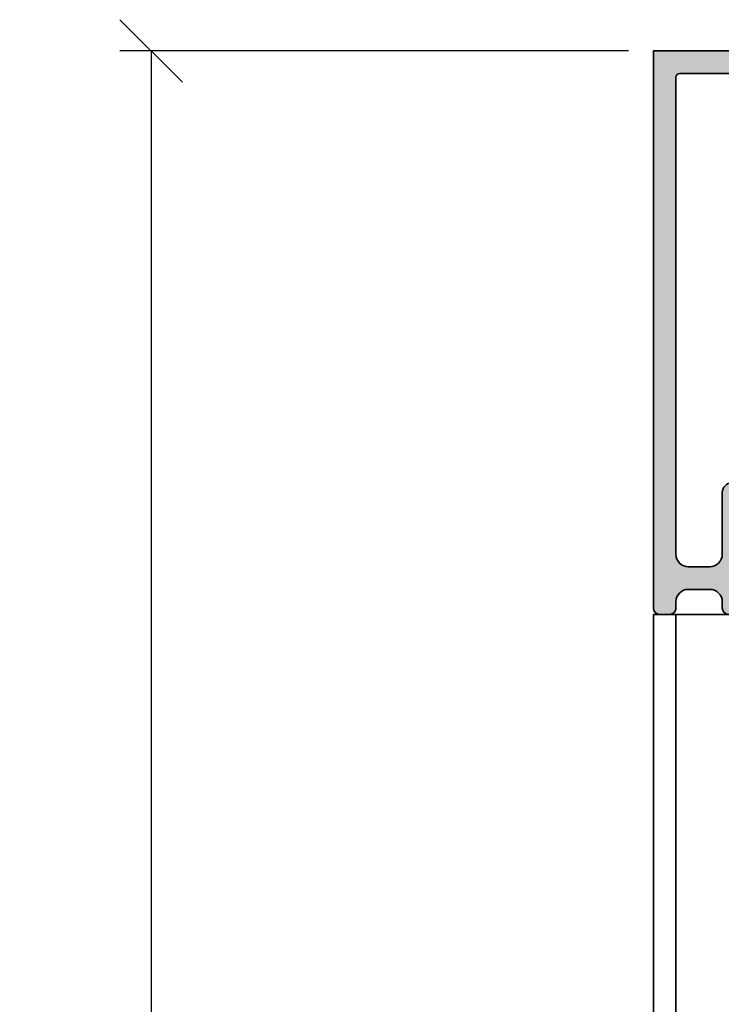
# Model space of a CAD drawing. Units: millimetres. Extents: x -61540 to -3343, y -21029 to 9387.
# Drawn here: x -60326 to -60270, y -15073 to -14994 of the extents above; entities that cross this region are included whole.
import ezdxf

# ---------------------------------------------------------------- set-up
doc = ezdxf.new("R2010")
doc.units = ezdxf.units.MM
for name, color, linetype, lineweight in [('Aluminium-AM_0', 40, 'Continuous', 35), ('AM_5', 254, 'Continuous', 20), ('AM_8', 251, 'Continuous', 18)]:
    doc.layers.add(name, color=color, linetype=linetype, lineweight=lineweight)
doc.styles.add('PFI', font='isocp.shx', dxfattribs={"width": 0.9})
doc.dimstyles.new('PFI', dxfattribs={"dimscale": 0, "dimtxt": 4, "dimasz": 1, "dimexe": 1.25, "dimexo": 1, "dimtad": 1, "dimdec": 1, "dimdsep": 46, "dimtxsty": 'PFI', "dimblk": 'ARCHTICK', "dimcen": 2, "dimclrt": 2, "dimadec": 1, "dimazin": 0, "dimtfac": 1, "dimtdec": 1, "dimtix": 1, "dimtmove": 2, "dimatfit": 3, "dimfxl": 1, "dimtolj": 1, "dimtzin": 0, "dimarcsym": 0})

# ---------------------------------------------------------------- blocks, each defined once
blk = doc.blocks.new('Rahmenprofil_4spurig')
at = {"layer": 'AM_8'}
h = blk.add_hatch(color=157, dxfattribs=at)
h.dxf.hatch_style = 1
h.paths.add_polyline_path([(100.5000000000109, -43.99999978445241), (100.5000000000109, -44.49999999998295, -0.4142135623730951), (100.0000000000109, -44.99999999998295), (97.00000000001091, -44.99999999998295, -0.4142135623730951), (96.50000000001091, -44.49999999998295), (96.50000000001091, -42.74999999998295, -0.4142135623730951), (97.25000000001091, -41.99999999998295), (97.70000000001164, -41.99999999998295), (97.70000000001164, -43.49999999998295), (99.00000000001091, -43.49999999998295), (99.00000000001091, -35.99999999998295), (97.70000000001164, -35.99999999998295), (97.70000000001164, -37.49999999998295), (97.25000000001091, -37.49999999998295, -0.4142135623730951), (96.50000000001091, -36.74999999998295), (96.50000000001091, -35.24999999998295, -0.4142135623730951), (97.25000000001091, -34.49999999998295), (99.75000000001091, -34.49999999998295, -0.4142135578343277), (100.5000000000109, -35.24999998836071), (100.5000000767177, -40.19999975609134, 0.4142134829418495), (101.4999998210196, -41.19999974059578), (103.2000258512301, -41.2000001752906, 0.4142146904725902), (104.2000261069187, -40.19999657942233), (104.1998891041985, -2.099998921223353, 0.4142125091669193), (103.8998891041949, -1.799999999979491), (99.80000000000607, -1.799999999979491, 0.4142135623730951), (99.50000000001091, -2.099999999974649), (99.50000000001091, -5.799999999982269, -0.414213562373095), (99.00000000001188, -6.29999999998131), (95.00000000001091, -6.29999999998131), (95.00000000001091, -4.7999999999804), (97.50000000001091, -4.7999999999804), (97.50000000001091, -1.799999999979491), (87.79998800024987, -1.79999999997949), (87.50000000001091, -1.499999999982947), (87.20000000001164, -1.799999999979491), (77.50000000001091, -1.799999999979491), (77.50000000001091, -2.799999999983129), (77.00000500000897, -2.799999999983129), (77.00000500000897, -3.799999999979491), (77.50000000001091, -3.799999999979491), (77.50000000001091, -4.7999999999804), (80.00000000001091, -4.7999999999804), (80.00000000001091, -6.29999999998131), (77.25000500000806, -6.29999999998131, 0.414213562373095), (76.75000500000897, -6.7999999999804), (76.75000500000897, -25.17544093981237, 0.4876088139318566), (77.1224651345846, -25.46655866324719, -0.4713508568312102), (77.50000000001091, -25.73423619996836), (77.50000000001091, -34.19999999998824, 1.063912866668243), (78.03358994113925, -34.55038491168207, -0.5990215383414814), (78.5, -34.79999999997716), (78.5, -36.74999999998282, -0.414213562373095), (77.74999999999987, -37.49999999998295), (77.30000000001019, -37.49999999998295), (77.30000000001019, -35.99999999998295), (76, -35.99999999998295), (76, -43.49999999998294), (77.30000000001019, -43.49999999998295), (77.30000000001019, -41.99999999998295), (77.75, -41.99999999998295, -0.4142135623730951), (78.5, -42.74999999998295), (78.5, -44.49999999998295, -0.4142135623730951), (78, -44.99999999998295), (74.00000000001255, -44.99999999998295, -0.4142135623730941), (73.50000000001091, -44.49999999998132), (73.50000000001091, -43.79999999997738, -0.414213562373088), (73.80000000000535, -43.49999999998295), (74.20000000000525, -43.49999999998295, 0.4142135623730933), (74.5, -43.19999999998818), (74.5, -36.30001799997741, 1.063912866668743), (73.96641005887307, -35.94963308828432, -0.5990215383414609), (73.50000000001091, -35.70001799998846), (73.50000000001091, -33.7500179999819, -0.4142135623730951), (74.25000000000922, -33.00001799998358), (74.70000000001164, -33.00001799998358), (74.70000000001164, -34.50001799998358), (76.00000000001091, -34.50001799998358), (76.00000000001091, -27.00001799998358), (74.70000000001164, -27.00001799998358), (74.70000000001164, -28.50001799998358), (74.25000000001091, -28.50001799998358, -0.4142135623730974), (73.50000000001091, -27.75001799998358), (73.50000000001091, -26.25001799998358, -0.4142135623730951), (74.25000000001091, -25.50001799998358), (74.95000500000512, -25.50001799998358, 0.4142135623729805), (75.25000500000169, -25.20001799998714), (75.25000500000897, -6.799999999980558, 0.4142135623732109), (74.75000500000992, -6.29999999998131), (72.00000999999975, -6.29999999998131), (72.00000999999975, -4.7999999999804), (74.50001000001066, -4.7999999999804), (74.50001000001066, -3.799999999979491), (75.00000500000897, -3.799999999979491), (75.00000500000897, -2.799999999983129), (74.50001000001066, -2.799999999983129), (74.50001000001066, -1.799999999979491), (64.7999980002387, -1.799999999979491), (64.50000999999975, -1.499999999982947), (64.20001000001139, -1.799999999979491), (54.50000000001091, -1.799999999979491), (54.50000000001091, -2.799999999983129), (54.00000500000897, -2.799999999983129), (54.00000500000897, -3.799999999979491), (54.50000000001091, -3.799999999979491), (54.50000000001091, -4.7999999999804), (57.00000000001091, -4.7999999999804), (57.00000000001091, -6.29999999998131), (54.25000500000806, -6.29999999998131, 0.414213562373095), (53.75000500000897, -6.7999999999804), (53.75000500000897, -25.17544093981237, 0.4876088139227947), (54.1224651345759, -25.46655866324955, -0.4713508568403399), (54.50000000001091, -25.73423619996832), (54.50000000001091, -34.19999999998824, 1.063912866668244), (55.03358994113925, -34.55038491168207, -0.5990215383414882), (55.5, -34.79999999997716), (55.5, -36.74999999998282, -0.414213562373095), (54.74999999999987, -37.49999999998295), (54.29999999999927, -37.49999999998295), (54.29999999999927, -35.99999999998295), (53, -35.99999999998295), (53, -43.49999999998295), (54.29999999999927, -43.49999999998295), (54.29999999999927, -41.99999999998295), (54.75, -41.99999999998295, -0.4142135623730951), (55.5, -42.74999999998295), (55.5, -44.49999999998295, -0.4142135623730951), (55, -44.99999999998295), (51.00000000001254, -44.99999999998295, -0.4142135623730929), (50.50000000001091, -44.49999999998132), (50.50000000001091, -43.79999999998284, -0.414213562373088), (50.8000000000108, -43.49999999998295), (51.20000000000524, -43.49999999998295, 0.414213562373095), (51.5, -43.19999999998818), (51.5, -36.30001799997741, 1.063912866659813), (50.96641005887893, -35.94963308828515, -0.5990215383378975), (50.50000000001091, -35.700017999983), (50.50000000001091, -33.75001799998189, -0.4142135623730966), (51.25000000000922, -33.00001799998358), (51.70000000001164, -33.00001799998358), (51.70000000001164, -34.50001799998358), (53.00000000001091, -34.50001799998358), (53.00000000001091, -27.00001799998358), (51.70000000001164, -27.00001799998358), (51.70000000001164, -28.50001799998358), (51.25000000001092, -28.50001799998358, -0.4142135623730978), (50.50000000001091, -27.75001799998358), (50.50000000001091, -26.25001799998358, -0.4142135623730951), (51.25000000001091, -25.50001799998358), (51.95000500000513, -25.50001799998358, 0.4142135623729805), (52.25000500000169, -25.20001799998714), (52.25000500000897, -6.799999999980558, 0.4142135623732111), (51.75000500000992, -6.29999999998131), (49.00000999999975, -6.29999999998131), (49.00000999999975, -4.7999999999804), (51.50001000001066, -4.7999999999804), (51.50001000001066, -3.799999999979491), (52.00000500000897, -3.799999999979491), (52.00000500000897, -2.799999999983129), (51.50001000001066, -2.799999999983129), (51.50001000001066, -1.799999999979491), (41.7999980002387, -1.799999999979491), (41.50000999999975, -1.499999999982947), (41.20001000001139, -1.799999999979491), (31.49999000001117, -1.799999999979491), (31.49999000001117, -2.799999999983129), (30.99999500001649, -2.799999999983129), (30.99999500001649, -3.799999999979491), (31.49999000001117, -3.799999999979491), (31.49999000001117, -4.7999999999804), (33.99999000001117, -4.7999999999804), (33.99999000001117, -6.29999999998131), (31.24999500001195, -6.29999999998131, 0.4142135623730951), (30.7499950000165, -6.799999999976762), (30.7499950000165, -25.20001799998522, 0.4142135623730951), (31.04999500001486, -25.50001799998358), (31.75000000001091, -25.50001799998358, -0.4142135623730951), (32.50000000001091, -26.25001799998358), (32.50000000001091, -27.75001799998358, -0.4142135623730951), (31.75000000001091, -28.50001799998358), (31.30000000001019, -28.50001799998358), (31.30000000001019, -27.00001799998358), (30.00000000001091, -27.00001799998358), (30.00000000001091, -34.50001799998358), (31.30000000001019, -34.50001799998358), (31.30000000001019, -33.00001799998358), (31.75000000001092, -33.00001799998358, -0.4142135623730923), (32.50000000001091, -33.75001799998358), (32.50000000001091, -35.70001799998295, -0.4142135623730951), (32.20000000001028, -36.00001799998358), (31.80000000001381, -36.00001799998358, 0.4142135623730951), (31.50000000001819, -36.3000179999792), (31.50000000001819, -43.1999999999864, 1.063912866659541), (32.03358994114421, -43.55038491168136, -0.5990215383381908), (32.50000000001091, -43.79999999998255), (32.50000000001091, -44.49999999998275, -0.4142135623730973), (32.00000000001071, -44.99999999998295), (28.00000000001819, -44.99999999998295, -0.4142135623730929), (27.50000000001819, -44.49999999998295), (27.50000000001819, -42.74999999998295, -0.4142135623730951), (28.25000000001819, -41.99999999998295), (28.70000000001164, -41.99999999998294), (28.70000000001165, -43.49999999998295), (30.00000000001819, -43.49999999998295), (30.00000000001819, -35.99999999998295), (28.70000000001164, -35.99999999998295), (28.70000000001163, -37.49999999998295), (28.25000000001818, -37.49999999998295, -0.4142135623730896), (27.50000000001819, -36.74999999998295), (27.50000000001819, -34.79999999997904, -0.4142135623730951), (27.80000000001428, -34.49999999998295), (28.20000000001075, -34.49999999998295, 0.4142135623730916), (28.50000000001091, -34.19999999998278), (28.50000000001091, -25.77806475754412, -0.4092668776709049), (28.79492468423386, -25.47810769199292), (28.9550703157956, -25.47539800535769, 0.4092668776709034), (29.24999500000922, -25.17544093981597), (29.24999500000922, -6.799999999976727, 0.4142135623730951), (28.7499950000138, -6.29999999998131), (26.00000000001091, -6.29999999998131), (26.00000000001092, -4.7999999999804), (28.50000000001091, -4.7999999999804), (28.50000000001092, -3.799999999979491), (28.99999500000922, -3.799999999979491), (28.99999500000921, -2.799999999983129), (28.50000000001092, -2.799999999983129), (28.50000000001091, -1.799999999979491), (18.80000000001019, -1.799999999979491), (18.50000000001091, -1.499999999982944), (18.20001199976834, -1.799999999979491), (8.500000000010914, -1.799999999979491), (8.500000000010914, -4.7999999999804), (11.00000000001091, -4.7999999999804), (11.00000000001091, -6.29999999998131), (7.000000000010004, -6.29999999998131, -0.414213562373095), (6.500000000010914, -5.799999999982219), (6.500000000010914, -2.099999999980135, 0.4142135623730882), (6.200000000010277, -1.799999999979491), (2.100110895825054, -1.799999999979491, 0.4142125097566339), (1.800110895819699, -2.099998921829156), (1.799973969809898, -40.19999658144663, 0.4142146898831924), (2.799974225505963, -41.20000017530788), (4.500000255712834, -41.19999974061125, 0.4142134874807355), (5.50000000001819, -40.19999974060446), (5.500000000010914, -35.24999999998396, -0.4142135623735281), (6.250000000010829, -34.49999999998295), (8.750000000010914, -34.49999999998295, -0.4142135623730951), (9.500000000010914, -35.24999999998295), (9.500000000010914, -36.74999999998295, -0.4142135623730951), (8.750000000010914, -37.49999999998295), (8.299999999999272, -37.49999999998295), (8.299999999999272, -35.99999999998295), (7.000000000010914, -35.99999999998295), (7.000000000010914, -43.49999999998295), (8.299999999999272, -43.49999999998295), (8.299999999999272, -41.99999999998295), (8.750000000010914, -41.99999999998295, -0.4142135623730951), (9.500000000010914, -42.74999999998295), (9.500000000010914, -44.49999999998295, -0.4142135623730951), (9.000000000010914, -44.99999999998295), (6.000000000018247, -44.99999999998295, -0.414213562373095), (5.50000000001819, -44.49999999998289), (5.50000000001819, -43.99999978447197, 0.4142136366400274), (4.499999746452119, -42.99999978446909), (2.80000543963267, -43.00000021552501, 0.4142134881061617), (1.800005693192375, -44.00000021552844), (1.800005693192361, -44.50000023347973, -0.4142136149777277), (1.300005603391, -45.00000023347935), (0.4999999102163883, -45.00000008979555, -0.4142135097683414), (1.818989403545856e-11, -44.50000008979584), (0, 1.70530256582424e-11), (106.0000000000109, 1.70530256582424e-11), (106.0000000000109, -44.50000008978245, -0.414213509769122), (105.5000000898111, -45.00000008978281), (104.6999943966261, -45.00000023346479, -0.41421361497707), (104.1999943068186, -44.50000023345788), (104.1999943068186, -44.0000002154989, 0.414213488106324), (103.1999945603918, -43.00000021550956), (101.5000002535714, -42.99999978445454, 0.4142136366398712)])
at = {"layer": 'Aluminium-AM_0'}
blk.add_lwpolyline([(77.12246513458012, -25.46655866324841, -0.4876088139256903), (76.75000500000897, -25.17544093981383), (76.75000500000897, -6.799999999979491, -0.4142135623730951), (77.25000500000897, -6.29999999998131), (80.00000000001091, -6.29999999998131), (80.00000000001091, -4.7999999999804), (77.50000000001091, -4.7999999999804), (77.50000000001091, -3.799999999979491), (77.00000500000897, -3.799999999979491), (77.00000500000897, -2.799999999983129), (77.50000000001091, -2.799999999983129), (77.50000000001091, -1.799999999979491), (87.20000000001164, -1.799999999979491), (87.50000000001091, -1.499999999982947), (87.79998800024987, -1.799999999979491), (97.50000000001091, -1.799999999979491), (97.50000000001091, -4.7999999999804), (95.00000000001091, -4.7999999999804), (95.00000000001091, -6.29999999998131), (99.00000000001091, -6.29999999998131, 0.4142135623731534), (99.50000000001091, -5.799999999983129), (99.50000000001091, -2.099999999981492, -0.4142135623731368), (99.79999999999927, -1.799999999979491), (103.899889104192, -1.799999999979491, -0.4142125179801326), (104.1998891041985, -2.099998930247466), (104.2000261069188, -40.19999660951021, -0.4142146816598535), (103.2000258512307, -41.2000001752906), (101.4999998210187, -41.19999974059579, -0.4142134874801392), (100.5000000767177, -40.19999974059579), (100.5000000000109, -35.24999999998295, 0.4142135623730951), (99.75000000001091, -34.49999999998295), (97.25000000001091, -34.49999999998295, 0.4142135623730951), (96.50000000001091, -35.24999999998295), (96.50000000001091, -36.74999999998295, 0.4142135623730951), (97.25000000001091, -37.49999999998295), (97.70000000001164, -37.49999999998295), (97.70000000001164, -35.99999999998295), (99.00000000001091, -35.99999999998295), (99.00000000001091, -43.49999999998295), (97.70000000001164, -43.49999999998295), (97.70000000001164, -41.99999999998295), (97.25000000001091, -41.99999999998295, 0.4142135623730951), (96.50000000001091, -42.74999999998295), (96.50000000001091, -44.49999999998295, 0.4142135623730951), (97.00000000001091, -44.99999999998295), (100.0000000000109, -44.99999999998295, 0.4142135623730951), (100.5000000000109, -44.49999999998295), (100.5000000000109, -43.99999978445362, -0.4142136254944817), (101.5000002155175, -42.99999978445453), (103.1999945223506, -43.00000021550954, -0.4142134992517156), (104.1999943068186, -44.00000021551045), (104.1999943068186, -44.50000023346479, 0.4142136149770721), (104.699994396633, -45.00000023346479), (105.5000000898108, -45.00000008978282, 0.4142135097691199), (106.0000000000109, -44.50000008978282), (106.0000000000109, 1.70530256582424e-11), (0, 1.70530256582424e-11), (1.818989403545856e-11, -44.50000008979646, 0.4142135097691115), (0.499999910218321, -45.00000008979555), (1.300005603392492, -45.00000023347934, 0.4142136149770784), (1.800005693192361, -44.50000023347934), (1.800005693192361, -44.00000021552501, -0.4142134992517186), (2.80000547768941, -43.00000021552501), (4.499999784500687, -42.99999978446908, -0.4142136254944785), (5.50000000001819, -43.99999978446726), (5.50000000001819, -44.49999999998295, 0.4142135623730284), (6.00000000001819, -44.99999999998295), (9.000000000010914, -44.99999999998295, 0.4142135623730951), (9.500000000010914, -44.49999999998295), (9.500000000010914, -42.74999999998295, 0.4142135623730951), (8.750000000010914, -41.99999999998295), (8.299999999999272, -41.99999999998295), (8.299999999999272, -43.49999999998295), (7.000000000010914, -43.49999999998295), (7.000000000010914, -35.99999999998295), (8.299999999999272, -35.99999999998295), (8.299999999999272, -37.49999999998295), (8.750000000010914, -37.49999999998295, 0.4142135623730951), (9.500000000010914, -36.74999999998295), (9.500000000010914, -35.24999999998295, 0.4142135623730951), (8.750000000010914, -34.49999999998295), (6.250000000010914, -34.49999999998295, 0.4142135623731646), (5.500000000010914, -35.24999999998295), (5.50000000001819, -40.19999974060943, -0.4142134874801423), (4.500000255709892, -41.19999974061125), (2.799974225508777, -41.20000017530788, -0.4142146816598505), (1.799973969809798, -40.19999660952567), (1.800110895819671, -2.099998930247466, -0.414212517980202), (2.100110895829857, -1.799999999979491), (6.200000000011642, -1.799999999979491, -0.4142135623730814), (6.500000000010914, -2.099999999981492), (6.500000000010914, -5.799999999983129, 0.4142135623730951), (7.000000000010914, -6.29999999998131), (11.00000000001091, -6.29999999998131), (11.00000000001091, -4.7999999999804), (8.500000000010914, -4.7999999999804), (8.500000000010914, -1.799999999979491), (18.20001199976832, -1.799999999979491), (18.50000000001091, -1.499999999982947), (18.80000000001019, -1.799999999979491), (28.50000000001091, -1.799999999979491), (28.50000000001091, -2.799999999983129), (28.99999500000922, -2.799999999983129), (28.99999500000922, -3.799999999979491), (28.50000000001091, -3.799999999979491), (28.50000000001091, -4.7999999999804), (26.00000000001091, -4.7999999999804), (26.00000000001091, -6.29999999998131), (28.7499950000165, -6.29999999998131, -0.4142135623731368), (29.24999500000922, -6.799999999979491), (29.24999500000922, -25.17544093981383, -0.4092668776702987), (28.95507031579837, -25.47539800535765), (28.79492468423996, -25.47810769199282, 0.4092668776704527), (28.50000000001091, -25.77806475753755), (28.50000000001091, -34.19999999998186, -0.4142135623731159), (28.20000000001164, -34.49999999998295), (27.80000000001019, -34.49999999998295, 0.4142135623730951), (27.50000000001819, -34.79999999998313), (27.50000000001819, -36.74999999998295, 0.4142135623730951), (28.25000000001819, -37.49999999998295), (28.70000000001164, -37.49999999998295), (28.70000000001164, -35.99999999998295), (30.00000000001819, -35.99999999998295), (30.00000000001819, -43.49999999998295), (28.70000000001164, -43.49999999998295), (28.70000000001164, -41.99999999998295), (28.25000000001819, -41.99999999998295, 0.4142135623730951), (27.50000000001819, -42.74999999998295), (27.50000000001819, -44.49999999998295, 0.4142135623730929), (28.00000000001819, -44.99999999998295), (32.00000000001091, -44.99999999998295, 0.4142135623728641), (32.50000000001091, -44.49999999998295), (32.50000000001091, -43.79999999998313, 0.4142135623733381), (32.20000000001164, -43.49999999998295), (31.80000000001019, -43.49999999998295, -0.414213562373095), (31.50000000001819, -43.19999999998186), (31.50000000001819, -36.30001799998286, -0.4142135623731229), (31.80000000001019, -36.00001799998358), (32.20000000001164, -36.00001799998358, 0.4142135623730951), (32.50000000001091, -35.70001799998158), (32.50000000001091, -33.75001799998358, 0.4142135623730951), (31.75000000001091, -33.00001799998358), (31.30000000001019, -33.00001799998358), (31.30000000001019, -34.50001799998358), (30.00000000001091, -34.50001799998358), (30.00000000001091, -27.00001799998358), (31.30000000001019, -27.00001799998358), (31.30000000001019, -28.50001799998358), (31.75000000001091, -28.50001799998358, 0.4142135623730951), (32.50000000001091, -27.75001799998358), (32.50000000001091, -26.25001799998358, 0.4142135623730951), (31.75000000001091, -25.50001799998358), (31.04999500001213, -25.50001799998358, -0.4142135623730951), (30.7499950000165, -25.20001799998249), (30.7499950000165, -6.799999999979491, -0.4142135623730951), (31.24999500000922, -6.29999999998131), (33.99999000001117, -6.29999999998131), (33.99999000001117, -4.7999999999804), (31.49999000001117, -4.7999999999804), (31.49999000001117, -3.799999999979491), (30.9999950000165, -3.799999999979491), (30.9999950000165, -2.799999999983129), (31.49999000001117, -2.799999999983129), (31.49999000001117, -1.799999999979491), (41.20001000001139, -1.799999999979491), (41.50000999999975, -1.499999999982947), (41.7999980002387, -1.799999999979491), (51.50001000001066, -1.799999999979491), (51.50001000001066, -2.799999999983129), (52.00000500000897, -2.799999999983129), (52.00000500000897, -3.799999999979491), (51.50001000001066, -3.799999999979491), (51.50001000001066, -4.7999999999804), (49.00000999999975, -4.7999999999804), (49.00000999999975, -6.29999999998131), (51.75000500000897, -6.29999999998131, -0.4142135623731411), (52.25000500000897, -6.799999999979491), (52.25000500000169, -25.20001799998249, -0.4142135623730534), (51.9500050000097, -25.50001799998358), (51.25000000001091, -25.50001799998358, 0.4142135623730951), (50.50000000001091, -26.25001799998358), (50.50000000001091, -27.75001799998358, 0.4142135623730951), (51.25000000001091, -28.50001799998358), (51.70000000001164, -28.50001799998358), (51.70000000001164, -27.00001799998358), (53.00000000001091, -27.00001799998358), (53.00000000001091, -34.50001799998358), (51.70000000001164, -34.50001799998358), (51.70000000001164, -33.00001799998358), (51.25000000001091, -33.00001799998358, 0.4142135623729926), (50.50000000001091, -33.75001799997995), (50.50000000001091, -35.70001799998158, 0.4142135623731991), (50.80000000001019, -36.00001799998358), (51.20000000001164, -36.00001799998358, -0.4142135623730673), (51.5, -36.30001799998286), (51.5, -43.19999999998186, -0.4142135623730188), (51.20000000001164, -43.49999999998295), (50.80000000001019, -43.49999999998295, 0.4142135623727759), (50.50000000001091, -43.79999999998313), (50.50000000001091, -44.49999999997931, 0.4142135623733177), (51.00000000001091, -44.99999999998295), (55, -44.99999999998295, 0.4142135623730951), (55.5, -44.49999999998295), (55.5, -42.74999999998295, 0.4142135623730951), (54.75, -41.99999999998295), (54.29999999999927, -41.99999999998295), (54.29999999999927, -43.49999999998295), (53, -43.49999999998295), (53, -35.99999999998295), (54.29999999999927, -35.99999999998295), (54.29999999999927, -37.49999999998295), (54.75, -37.49999999998295, 0.4142135623729923), (55.5, -36.74999999998295), (55.5, -34.79999999998313, 0.4142135623731991), (55.20000000001164, -34.49999999998295), (54.79999999999927, -34.49999999998295, -0.4142135623731229), (54.50000000001091, -34.19999999998186), (54.50000000001091, -25.77806475753755, 0.5168329584592711), (54.12246513458012, -25.46655866324841, -0.4876088139256903), (53.75000500000897, -25.17544093981383), (53.75000500000897, -6.799999999979491, -0.4142135623730951), (54.25000500000897, -6.29999999998131), (57.00000000001091, -6.29999999998131), (57.00000000001091, -4.7999999999804), (54.50000000001091, -4.7999999999804), (54.50000000001091, -3.799999999979491), (54.00000500000897, -3.799999999979491), (54.00000500000897, -2.799999999983129), (54.50000000001091, -2.799999999983129), (54.50000000001091, -1.799999999979491), (64.20001000001139, -1.799999999979491), (64.50000999999975, -1.499999999982947), (64.7999980002387, -1.799999999979491), (74.50001000001066, -1.799999999979491), (74.50001000001066, -2.799999999983129), (75.00000500000897, -2.799999999983129), (75.00000500000897, -3.799999999979491), (74.50001000001066, -3.799999999979491), (74.50001000001066, -4.7999999999804), (72.00000999999975, -4.7999999999804), (72.00000999999975, -6.29999999998131), (74.75000500000897, -6.29999999998131, -0.4142135623731411), (75.25000500000897, -6.799999999979491), (75.25000500000169, -25.20001799998249, -0.4142135623730534), (74.9500050000097, -25.50001799998358), (74.25000000001091, -25.50001799998358, 0.4142135623730951), (73.50000000001091, -26.25001799998358), (73.50000000001091, -27.75001799998358, 0.4142135623730951), (74.25000000001091, -28.50001799998358), (74.70000000001164, -28.50001799998358), (74.70000000001164, -27.00001799998358), (76.00000000001091, -27.00001799998358), (76.00000000001091, -34.50001799998358), (74.70000000001164, -34.50001799998358), (74.70000000001164, -33.00001799998358), (74.25000000001091, -33.00001799998358, 0.4142135623729897), (73.50000000001091, -33.75001799997995), (73.50000000001091, -35.70001799998158, 0.4142135623731991), (73.79999999999927, -36.00001799998358), (74.20000000001164, -36.00001799998358, -0.4142135623730673), (74.5, -36.30001799998286), (74.5, -43.19999999998186, -0.4142135623730188), (74.20000000001164, -43.49999999998295), (73.79999999999927, -43.49999999998295, 0.4142135623727759), (73.50000000001091, -43.79999999998313), (73.50000000001091, -44.49999999997931, 0.4142135623733177), (74.00000000001091, -44.99999999998295), (78, -44.99999999998295, 0.4142135623730951), (78.5, -44.49999999998295), (78.5, -42.74999999998295, 0.4142135623730951), (77.75, -41.99999999998295), (77.30000000001019, -41.99999999998295), (77.30000000001019, -43.49999999998295), (76, -43.49999999998295), (76, -35.99999999998295), (77.30000000001019, -35.99999999998295), (77.30000000001019, -37.49999999998295), (77.75, -37.49999999998295, 0.4142135623729923), (78.5, -36.74999999998295), (78.5, -34.79999999998313, 0.4142135623731991), (78.20000000001164, -34.49999999998295), (77.79999999999927, -34.49999999998295, -0.4142135623731229), (77.50000000001091, -34.19999999998186), (77.50000000001091, -25.77806475753755, 0.516832958459297)], format="xyb", close=True, dxfattribs=at)
blk = doc.blocks.new('_ArchTick')
at = {"color": 2}
blk.add_lwpolyline([(1.25, 1.25), (-1.25, -1.25)], dxfattribs=at)
blk = doc.blocks.new('*D2027')
at = {"layer": 'AM_5', "color": 0, "lineweight": -2, "ltscale": 3, "transparency": 16777216}
for p, q in [((-60277.13039479499, -14996.4889555062), (-60317.72166256745, -14996.4889555062)), ((-60315.22166256745, -14996.4889555062), (-60315.22166256744, -16996.4889555062)), ((-60277.13039479499, -16996.4889555062), (-60317.72166256744, -16996.4889555062))]:
    blk.add_line(p, q, dxfattribs=at)
at = {"layer": 'Defpoints', "color": 0, "ltscale": 3, "transparency": 16777216}
for p in [(-60275.13039479499, -14996.4889555062), (-60315.22166256744, -16996.4889555062), (-60275.13039479499, -16996.4889555062)]:
    blk.add_point(p, dxfattribs=at)
at = {"layer": 'AM_5', "color": 0, "lineweight": -2, "ltscale": 3, "transparency": 16777216, "xscale": 2, "yscale": 2, "zscale": 2}
for p, rotation in [((-60315.22166256745, -14996.4889555062), 90), ((-60315.22166256744, -16996.4889555062), 270)]:
    blk.add_blockref('_ArchTick', p, dxfattribs=dict(at, rotation=rotation))
at = {"layer": 'AM_5', "color": 2, "ltscale": 3, "transparency": 16777216, "insert": (-60320.47244996901, -15996.48895550618), "char_height": 8, "attachment_point": 5, "rotation": 90, "style": 'PFI'}
blk.add_mtext('\\A1;2000', dxfattribs=at)

msp = doc.modelspace()

# ---------------------------------------------------------------- linework, layer by layer
at = {"layer": 'Aluminium-AM_0', "ltscale": 3}
msp.add_lwpolyline([(-60275.13039352618, -16980.48895550145), (-60169.13039606376, -16980.48895550145), (-60169.13039606375, -15041.48895590837), (-60275.13039352618, -15041.48895590837)], close=True, dxfattribs=at)
msp.add_lwpolyline([(-60273.33036343654, -15041.48895590837), (-60273.33036343654, -16980.48895550134)], dxfattribs=at)

# ---------------------------------------------------------------- block references
msp.add_blockref('Rahmenprofil_4spurig', (-60275.13039479496, -14996.48895550149))

# ---------------------------------------------------------------- dimensions: what is measured, and where the dimension line sits
at = {"layer": 'AM_5', "ltscale": 3}
dim = msp.add_linear_dim(base=(-60315.22166256744, -16996.4889555062), p1=(-60275.13039479496, -14996.48895550619), p2=(-60275.13039479496, -16996.4889555062), angle=90, dimstyle='PFI', dxfattribs=at)
dim.commit()
dim.dimension.update_dxf_attribs({"geometry": '*D2027', "text_midpoint": (-60320.47244996901, -15996.48895550618)})

doc.saveas('drawing.dxf')
